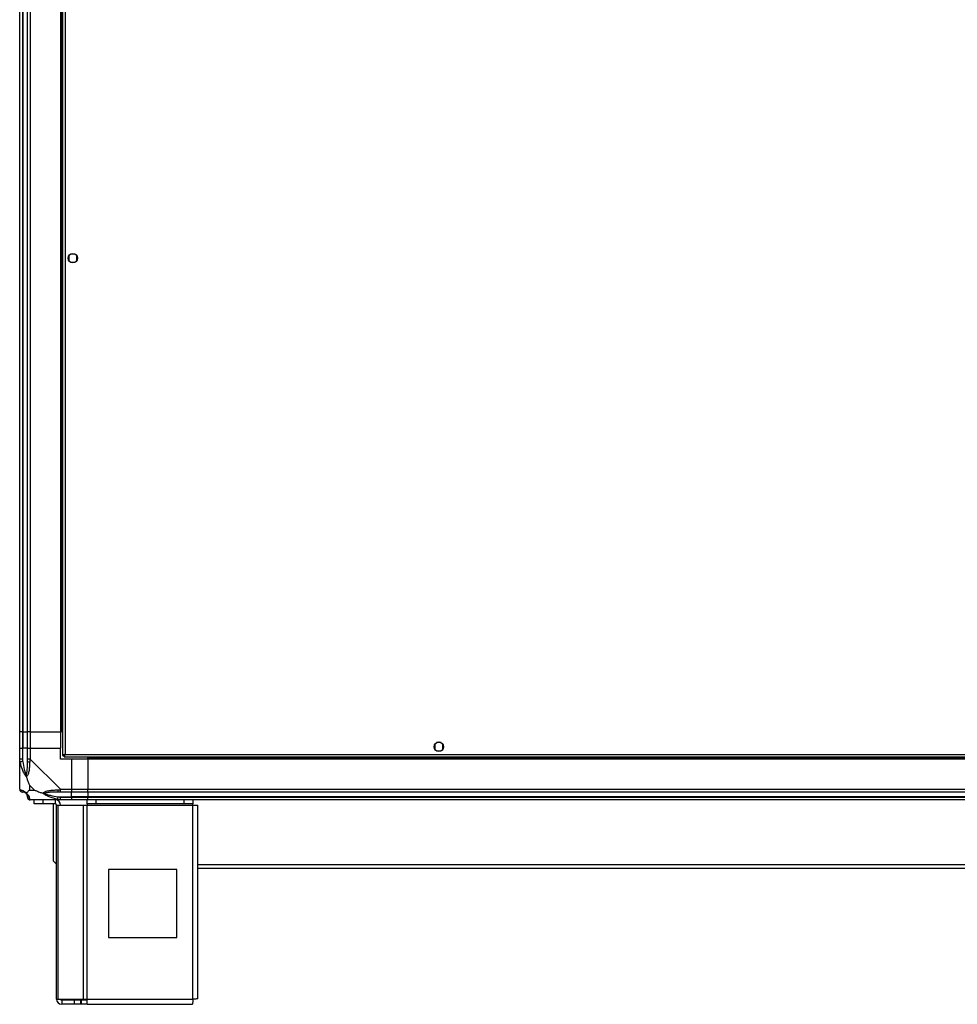
# Model space of a CAD drawing. Units: millimetres. Extents: x 103 to 9848, y 229 to 5404.
# Drawn here: x 1702 to 2390, y 2066 to 2789 of the extents above; entities that cross this region are included whole.
import ezdxf

# ---------------------------------------------------------------- set-up
doc = ezdxf.new("R2010")
doc.units = ezdxf.units.MM

msp = doc.modelspace()

# ---------------------------------------------------------------- linework, layer by layer
at = {"linetype": 'Continuous', "lineweight": 25}
for p, q in [((1733.45, 3478.59), (1733.45, 2248.61)), ((1735.25, 3477.8), (1735.25, 2249.4)), ((1701.95, 2266.1), (1701.95, 3461.1)), ((1703.95, 3461.1), (1703.95, 2266.1)), ((1704.2, 3461.1), (1704.2, 2266.1)), ((1707.7, 2266.1), (1707.7, 3461.1)), ((1709.7, 3461.1), (1709.7, 2266.1)), ((1731.95, 3461.1), (1731.95, 2266.1)), ((1732.3, 3461.1), (1732.3, 2266.1)), ((1742.75, 2616.6), (1739.15, 2616.6)), ((1737.95, 2615.41), (1737.95, 2611.8)), ((1739.15, 2610.6), (1742.75, 2610.6)), ((1743.95, 2611.8), (1743.95, 2615.41)), ((1703.95, 2266.1), (1701.95, 2266.1)), ((1701.95, 2254.1), (1701.95, 2266.1)), ((1703.95, 2266.1), (1704.2, 2266.1)), ((1703.95, 2266.1), (1703.95, 2254.1)), ((1704.2, 2266.1), (1707.7, 2266.1)), ((1704.2, 2266.1), (1704.2, 2254.1)), ((1709.7, 2266.1), (1707.7, 2266.1)), ((1707.7, 2254.1), (1707.7, 2266.1)), ((1709.7, 2266.1), (1731.95, 2266.1)), ((1709.7, 2266.1), (1709.7, 2254.1)), ((1732.3, 2266.1), (1731.95, 2266.1)), ((1731.95, 2266.1), (1731.95, 2254.1)), ((1733.45, 2266.1), (1732.3, 2266.1)), ((2006.45, 2256.91), (2006.45, 2253.3)), ((2011.25, 2258.1), (2007.65, 2258.1)), ((2012.45, 2253.3), (2012.45, 2256.91)), ((1701.95, 2246.05), (1701.95, 2254.1)), ((1701.95, 2254.1), (1703.95, 2254.1)), ((1703.95, 2254.1), (1703.95, 2246.05)), ((1704.2, 2254.1), (1703.95, 2254.1)), ((1704.2, 2244.33), (1704.2, 2254.1)), ((1707.7, 2254.1), (1704.2, 2254.1)), ((1707.7, 2246.05), (1707.7, 2254.1)), ((1707.7, 2254.1), (1709.7, 2254.1)), ((1709.7, 2254.1), (1709.7, 2246.05)), ((1709.7, 2254.1), (1731.95, 2254.1)), ((1731.95, 2246.1), (1731.95, 2254.1)), ((1733.45, 2248.61), (1734.45, 2248.61)), ((1734.45, 2248.64), (1734.45, 2248.6)), ((1734.45, 2248.6), (1734.46, 2248.6)), ((1734.46, 2247.6), (1734.46, 2248.6)), ((1734.46, 2247.6), (2684.44, 2247.6)), ((1735.25, 2249.4), (2683.65, 2249.4)), ((1751.95, 2246.45), (1751.95, 2247.6)), ((2007.65, 2252.1), (2011.25, 2252.1)), ((1701.95, 2223.85), (1701.95, 2246.05)), ((1709.7, 2246.05), (1731.9, 2223.85)), ((1739.95, 2246.1), (1731.95, 2246.1)), ((1739.95, 2246.1), (1739.95, 2223.85)), ((1751.95, 2246.1), (1739.95, 2246.1)), ((2666.95, 2246.45), (1751.95, 2246.45)), ((1751.95, 2246.1), (1751.95, 2246.45)), ((2666.95, 2246.1), (1751.95, 2246.1)), ((1751.95, 2246.1), (1751.95, 2223.85)), ((1701.95, 2234.25), (1702.3, 2234.6)), ((1709.13, 2226.99), (1709.13, 2223.29)), ((1712.83, 2223.29), (1709.13, 2226.99)), ((1709.13, 2223.29), (1712.83, 2223.29)), ((1730.17, 2218.35), (1739.95, 2218.35)), ((1731.9, 2223.85), (1739.95, 2223.85)), ((1739.95, 2221.85), (1731.9, 2221.85)), ((1731.9, 2218.1), (1739.95, 2218.1)), ((1739.95, 2223.85), (1739.95, 2221.85)), ((1739.95, 2223.85), (1751.95, 2223.85)), ((1739.95, 2218.35), (1739.95, 2221.85)), ((1751.95, 2221.85), (1739.95, 2221.85)), ((1739.95, 2218.1), (1739.95, 2218.35)), ((1751.95, 2218.35), (1739.95, 2218.35)), ((1739.95, 2218.1), (1739.95, 2216.1)), ((1739.95, 2218.1), (1751.95, 2218.1)), ((1751.95, 2221.85), (1751.95, 2223.85)), ((1751.95, 2223.85), (2666.95, 2223.85)), ((2666.95, 2221.85), (1751.95, 2221.85)), ((1751.95, 2221.85), (1751.95, 2218.35)), ((2666.95, 2218.35), (1751.95, 2218.35)), ((1751.95, 2218.35), (1751.95, 2218.1)), ((1751.95, 2218.1), (2666.95, 2218.1)), ((1751.95, 2216.1), (1751.95, 2218.1)), ((1731.9, 2216.1), (1709.7, 2216.1)), ((1712.45, 2213.1), (1712.45, 2216.1)), ((1718.81, 2213.1), (1712.45, 2213.1)), ((1718.81, 2216.1), (1718.81, 2213.1)), ((1728.15, 2213.1), (1718.81, 2213.1)), ((1726.45, 2213.1), (1726.45, 2171.48)), ((1728.15, 2213.1), (1728.15, 2216.1)), ((1728.95, 2069.9), (1728.95, 2212.3)), ((1728.95, 2212.3), (1730.06, 2212.3)), ((1730.06, 2069.9), (1730.06, 2212.3)), ((1730.06, 2212.3), (1748.84, 2212.3)), ((1739.95, 2216.1), (1731.9, 2216.1)), ((1751.95, 2216.1), (1739.95, 2216.1)), ((1748.84, 2069.9), (1748.84, 2212.3)), ((1748.84, 2212.3), (1751.52, 2212.3)), ((1751.52, 2213.1), (1751.52, 2216.1)), ((1757.89, 2213.1), (1751.52, 2213.1)), ((1751.52, 2213.1), (1751.52, 2212.3)), ((1751.52, 2212.3), (1828.95, 2212.3)), ((1751.52, 2069.9), (1751.52, 2212.3)), ((2666.95, 2216.1), (1751.95, 2216.1)), ((1757.89, 2216.1), (1757.89, 2213.1)), ((1822.59, 2213.1), (1757.89, 2213.1)), ((1822.59, 2213.1), (1822.59, 2216.1)), ((1828.95, 2213.1), (1822.59, 2213.1)), ((1828.95, 2216.1), (1828.95, 2213.1)), ((1828.95, 2212.3), (1828.95, 2213.1)), ((1828.95, 2069.9), (1828.95, 2212.3)), ((1828.95, 2212.3), (1832.75, 2212.3)), ((1832.75, 2070.1), (1832.75, 2212.3)), ((1726.45, 2171.48), (1728.95, 2168.98)), ((1832.75, 2168.65), (2586.15, 2168.65)), ((1817.14, 2165.1), (1767.14, 2165.1)), ((1767.14, 2165.1), (1767.14, 2115.1)), ((1817.14, 2115.1), (1817.14, 2165.1)), ((1832.75, 2165.94), (2586.15, 2165.94)), ((1767.14, 2115.1), (1817.14, 2115.1)), ((1728.95, 2069.9), (1730.06, 2069.9)), ((1730.06, 2069.9), (1748.84, 2069.9)), ((1732.75, 2069.1), (1732.75, 2066.1)), ((1742.09, 2069.1), (1732.75, 2069.1)), ((1742.09, 2066.1), (1742.09, 2069.1)), ((1746.45, 2069.1), (1742.09, 2069.1)), ((1746.45, 2069.1), (1746.45, 2066.1)), ((1747.16, 2069.1), (1746.45, 2069.1)), ((1747.16, 2069.1), (1747.16, 2066.1)), ((1751.52, 2069.1), (1747.16, 2069.1)), ((1748.84, 2069.9), (1751.52, 2069.9)), ((1751.52, 2069.9), (1828.95, 2069.9)), ((1751.52, 2066.1), (1751.52, 2069.9)), ((1742.09, 2066.1), (1732.75, 2066.1)), ((1746.45, 2066.1), (1742.09, 2066.1)), ((1747.16, 2066.1), (1746.45, 2066.1)), ((1751.52, 2066.1), (1747.16, 2066.1)), ((1751.52, 2066.1), (1828.75, 2066.1))]:
    msp.add_line(p, q, dxfattribs=at)
at = {"linetype": 'Continuous', "lineweight": 25, "flags": 128}
for points in [[(1704.2, 2244.33), (1703.87, 2244.26), (1703.54, 2244.19), (1703.24, 2244.13), (1702.96, 2244.07), (1702.72, 2244.02), (1702.52, 2243.98), (1702.37, 2243.95), (1702.28, 2243.93)], [(1729.78, 2223.46), (1731.04, 2223.59), (1731.65, 2223.73), (1731.9, 2223.85), (1731.9, 2223.85)], [(1729.78, 2216.43), (1729.8, 2216.53), (1729.83, 2216.67), (1729.87, 2216.87), (1729.92, 2217.11), (1729.98, 2217.39), (1730.04, 2217.69), (1730.11, 2218.02), (1730.17, 2218.35)]]:
    msp.add_lwpolyline(points, dxfattribs=at)
at = {"linetype": 'Continuous', "lineweight": 25}
for centre in [(1740.95, 2613.6), (2009.45, 2255.1)]:
    msp.add_circle(centre, 3.5, dxfattribs=at)
for centre, radius, start, end in [((1708.99, 2246.1), 2.19, 234.01821, 278.42518), ((1704.22, 2223.82), 1.97, 190.64406, 269.55166), ((1704.2, 2218.35), 3.5, 25.64021, 45.81328), ((1709.67, 2218.37), 1.97, 180.44633, 259.36111), ((1731.94, 2223.14), 2.19, 171.56366, 215.99197), ((1728.15, 2212.3), 3.8, 0, 90), ((1728.15, 2212.3), 0.8, 0, 90), ((1732.75, 2069.9), 3.8, 180, 270), ((1732.75, 2069.9), 0.8, 180, 270)]:
    msp.add_arc(centre, radius, start, end, dxfattribs=at)
for points, knots in [([(1735.25, 2249.4), (1735.04, 2249.34), (1734.62, 2249.23), (1734.06, 2249.05), (1733.66, 2248.88), (1733.47, 2248.73), (1733.46, 2248.64), (1733.45, 2248.61)], [0, 0, 0, 0, 0.222934, 0.445915, 0.668882, 0.891856, 1, 1, 1, 1]), ([(1735.25, 2249.4), (1735.13, 2249.33), (1734.91, 2249.19), (1734.64, 2248.99), (1734.48, 2248.79), (1734.46, 2248.67), (1734.45, 2248.61)], [0, 0, 0, 0, 0.2753315, 0.5294186, 0.783375, 1, 1, 1, 1]), ([(1734.46, 2247.6), (1734.52, 2247.63), (1734.64, 2247.67), (1734.81, 2248), (1734.99, 2248.49), (1735.13, 2248.99), (1735.22, 2249.3), (1735.25, 2249.4)], [0, 0, 0, 0, 0.222947, 0.445957, 0.668901, 0.891874, 1, 1, 1, 1]), ([(1734.46, 2248.6), (1734.53, 2248.62), (1734.67, 2248.65), (1734.88, 2248.85), (1735.07, 2249.12), (1735.19, 2249.31), (1735.25, 2249.4)], [0, 0, 0, 0, 0.275391, 0.529454, 0.783439, 1, 1, 1, 1]), ([(1702.28, 2243.93), (1702.19, 2244.38), (1702.06, 2245.04), (1701.97, 2245.61), (1701.95, 2246.05), (1701.95, 2246.05), (1701.95, 2246.05)], [0, 0, 0, 0, 0.58615, 0.873969, 0.999986, 1, 1, 1, 1]), ([(1703.95, 2246.05), (1703.69, 2246.05), (1703.16, 2246.05), (1702.5, 2246.05), (1702.04, 2246.05), (1701.98, 2246.05), (1701.95, 2246.05)], [0, 0, 0, 0, 0.250002, 0.500003, 0.750003, 1, 1, 1, 1]), ([(1706.84, 2233.13), (1706.84, 2233.14), (1706.59, 2233.35), (1706.13, 2233.92), (1705.19, 2235.44), (1704.15, 2237.77), (1703.06, 2240.79), (1702.54, 2242.89), (1702.28, 2243.93)], [0, 0, 0, 0, 0.0019046, 0.1071719, 0.2099406, 0.4718083, 0.7357993, 1, 1, 1, 1]), ([(1703.95, 2246.05), (1703.97, 2245.79), (1704.02, 2245.21), (1704.14, 2244.64), (1704.2, 2244.33)], [0, 0, 0, 0, 0.455479, 1, 1, 1, 1]), ([(1704.2, 2244.33), (1704.53, 2242.34), (1705.02, 2239.39), (1705.93, 2236.19), (1706.42, 2234.87), (1706.62, 2234.47), (1706.67, 2234.36)], [0, 0, 0, 0, 0.580928, 0.859834, 0.961593, 1, 1, 1, 1]), ([(1706.67, 2234.36), (1706.73, 2234.47), (1706.91, 2234.87), (1707.28, 2236.19), (1707.67, 2239.39), (1707.69, 2242.34), (1707.7, 2244.33)], [0, 0, 0, 0, 0.03841, 0.140168, 0.419073, 1, 1, 1, 1]), ([(1709.31, 2243.93), (1709.24, 2242.89), (1709.12, 2240.79), (1708.84, 2237.76), (1708.33, 2235.45), (1707.63, 2233.89), (1707.11, 2233.39), (1706.84, 2233.13)], [0, 0, 0, 0, 0.264209, 0.52821, 0.790085, 0.892858, 1, 1, 1, 1]), ([(1707.7, 2244.33), (1707.7, 2244.64), (1707.7, 2245.21), (1707.7, 2245.79), (1707.7, 2246.05)], [0, 0, 0, 0, 0.544522, 1, 1, 1, 1]), ([(1709.7, 2246.05), (1709.44, 2246.05), (1708.91, 2246.05), (1708.25, 2246.05), (1707.79, 2246.05), (1707.73, 2246.05), (1707.7, 2246.05)], [0, 0, 0, 0, 0.250003, 0.500003, 0.750005, 1, 1, 1, 1]), ([(1709.7, 2246.05), (1709.7, 2246.05), (1709.55, 2246.05), (1709.54, 2245.47), (1709.36, 2244.89), (1709.33, 2244.29), (1709.31, 2243.93)], [0, 0, 0, 0, 0.000027, 0.201648, 0.518727, 1, 1, 1, 1]), ([(1702.22, 2236.06), (1702.19, 2236.03), (1702.1, 2235.95), (1702.01, 2235.87), (1701.95, 2235.82)], [0, 0, 0, 0, 0.367265, 1, 1, 1, 1]), ([(1706.84, 2233.13), (1706.78, 2233.39), (1706.68, 2233.79), (1706.67, 2234.21), (1706.67, 2234.35), (1706.67, 2234.36)], [0, 0, 0, 0, 0.647639, 0.99352, 1, 1, 1, 1]), ([(1706.84, 2233.13), (1707.07, 2232.43), (1707.57, 2230.9), (1708.3, 2228.83), (1708.89, 2227.53), (1709.13, 2226.99)], [0, 0, 0, 0, 0.3361161, 0.7249442, 1, 1, 1, 1]), ([(1701.95, 2223.85), (1701.95, 2223.85), (1701.95, 2223.85), (1701.98, 2223.58), (1702.09, 2223.56), (1702.21, 2223.5), (1702.28, 2223.46)], [0, 0, 0, 0, 0.00002, 0.201635, 0.518769, 1, 1, 1, 1]), ([(1701.99, 2223.67), (1702.01, 2223.47), (1702.07, 2223.01), (1702.5, 2222.41), (1703.16, 2221.94), (1703.69, 2221.88), (1703.95, 2221.85)], [0, 0, 0, 0, 0.2026, 0.468428, 0.734199, 1, 1, 1, 1]), ([(1702.28, 2223.46), (1702.54, 2223.4), (1703.06, 2223.27), (1704.15, 2223), (1705.19, 2222.48), (1706.13, 2221.78), (1706.6, 2221.26), (1706.84, 2220.99)], [0, 0, 0, 0, 0.264206, 0.528202, 0.790075, 0.892854, 1, 1, 1, 1]), ([(1704.2, 2221.85), (1704.14, 2221.85), (1704.02, 2221.85), (1703.97, 2221.85), (1703.95, 2221.85)], [0, 0, 0, 0, 0.544423, 1, 1, 1, 1]), ([(1706.67, 2220.83), (1706.62, 2220.88), (1706.42, 2221.07), (1705.93, 2221.43), (1705.02, 2221.82), (1704.53, 2221.84), (1704.2, 2221.85)], [0, 0, 0, 0, 0.0384035, 0.1401812, 0.4190759, 1, 1, 1, 1]), ([(1706.67, 2220.83), (1706.67, 2220.83), (1706.67, 2220.83), (1706.68, 2220.84), (1706.78, 2220.93), (1706.84, 2220.99)], [0, 0, 0, 0, 0.006397, 0.352234, 1, 1, 1, 1]), ([(1707.7, 2218.35), (1707.69, 2218.68), (1707.67, 2219.17), (1707.28, 2220.08), (1706.91, 2220.58), (1706.73, 2220.77), (1706.67, 2220.83)], [0, 0, 0, 0, 0.580919, 0.859813, 0.96159, 1, 1, 1, 1]), ([(1709.13, 2223.29), (1709, 2223.15), (1708.68, 2222.83), (1708.2, 2222.35), (1707.72, 2221.87), (1707.26, 2221.41), (1706.99, 2221.14), (1706.84, 2220.99)], [0, 0, 0, 0, 0.1510885, 0.3533196, 0.6015328, 0.7872018, 1, 1, 1, 1]), ([(1706.84, 2220.99), (1706.85, 2220.99), (1707.14, 2220.75), (1707.62, 2220.28), (1708.34, 2219.34), (1708.84, 2218.31), (1709.12, 2217.21), (1709.24, 2216.69), (1709.31, 2216.43)], [0, 0, 0, 0, 0.0019071, 0.1071587, 0.2099437, 0.4718111, 0.7357999, 1, 1, 1, 1]), ([(1707.7, 2218.1), (1707.7, 2218.13), (1707.7, 2218.18), (1707.7, 2218.29), (1707.7, 2218.35)], [0, 0, 0, 0, 0.455578, 1, 1, 1, 1]), ([(1707.7, 2218.1), (1707.73, 2217.84), (1707.79, 2217.32), (1708.25, 2216.66), (1708.91, 2216.19), (1709.44, 2216.13), (1709.7, 2216.1)], [0, 0, 0, 0, 0.249981, 0.500013, 0.749993, 1, 1, 1, 1]), ([(1712.83, 2223.29), (1713.13, 2223.15), (1713.81, 2222.83), (1715.03, 2222.35), (1716.34, 2221.88), (1717.69, 2221.41), (1718.53, 2221.14), (1718.98, 2220.99)], [0, 0, 0, 0, 0.151088, 0.353319, 0.601528, 0.787201, 1, 1, 1, 1]), ([(1718.98, 2220.99), (1718.98, 2221), (1719.19, 2221.3), (1719.76, 2221.77), (1721.29, 2222.49), (1723.61, 2222.99), (1726.64, 2223.27), (1728.73, 2223.4), (1729.78, 2223.46)], [0, 0, 0, 0, 0.001909, 0.107174, 0.209949, 0.471815, 0.735802, 1, 1, 1, 1]), ([(1729.78, 2216.43), (1728.73, 2216.69), (1726.64, 2217.21), (1723.61, 2218.31), (1721.3, 2219.35), (1719.74, 2220.28), (1719.24, 2220.75), (1718.98, 2220.99)], [0, 0, 0, 0, 0.264209, 0.528205, 0.790083, 0.892868, 1, 1, 1, 1]), ([(1718.98, 2220.99), (1719.24, 2220.93), (1719.63, 2220.84), (1720.05, 2220.83), (1720.2, 2220.83), (1720.2, 2220.83)], [0, 0, 0, 0, 0.647759, 0.993615, 1, 1, 1, 1]), ([(1730.17, 2221.85), (1728.18, 2221.84), (1725.24, 2221.82), (1722.04, 2221.43), (1720.72, 2221.07), (1720.31, 2220.88), (1720.2, 2220.83)], [0, 0, 0, 0, 0.580925, 0.85982, 0.961595, 1, 1, 1, 1]), ([(1720.2, 2220.83), (1720.31, 2220.77), (1720.72, 2220.58), (1722.04, 2220.08), (1725.24, 2219.17), (1728.18, 2218.68), (1730.17, 2218.35)], [0, 0, 0, 0, 0.038408, 0.140184, 0.419079, 1, 1, 1, 1]), ([(1731.9, 2221.85), (1731.63, 2221.85), (1731.06, 2221.85), (1730.49, 2221.85), (1730.17, 2221.85)], [0, 0, 0, 0, 0.4555612, 1, 1, 1, 1]), ([(1730.17, 2218.35), (1730.49, 2218.29), (1731.06, 2218.18), (1731.63, 2218.13), (1731.9, 2218.1)], [0, 0, 0, 0, 0.5444375, 1, 1, 1, 1]), ([(1731.9, 2221.85), (1731.9, 2221.88), (1731.9, 2221.94), (1731.9, 2222.41), (1731.9, 2223.07), (1731.9, 2223.59), (1731.9, 2223.85)], [0, 0, 0, 0, 0.250003, 0.499983, 0.750016, 1, 1, 1, 1]), ([(1731.9, 2216.1), (1731.9, 2216.13), (1731.9, 2216.19), (1731.9, 2216.66), (1731.9, 2217.32), (1731.9, 2217.84), (1731.9, 2218.1)], [0, 0, 0, 0, 0.250005, 0.499983, 0.750016, 1, 1, 1, 1]), ([(1709.31, 2216.43), (1709.33, 2216.35), (1709.37, 2216.22), (1709.55, 2216.12), (1709.63, 2216.1), (1709.7, 2216.1), (1709.7, 2216.1)], [0, 0, 0, 0, 0.586095, 0.87398, 0.999966, 1, 1, 1, 1]), ([(1731.9, 2216.1), (1731.9, 2216.1), (1731.9, 2216.1), (1731.32, 2216.13), (1730.74, 2216.24), (1730.14, 2216.36), (1729.78, 2216.43)], [0, 0, 0, 0, 0.000014, 0.201638, 0.51876, 1, 1, 1, 1]), ([(1828.95, 2069.9), (1828.93, 2069.41), (1828.9, 2068.41), (1828.85, 2067.15), (1828.8, 2066.28), (1828.77, 2066.16), (1828.75, 2066.1)], [0, 0, 0, 0, 0.249989, 0.499998, 0.75, 1, 1, 1, 1]), ([(1832.75, 2070.1), (1832.69, 2070.09), (1832.58, 2070.05), (1831.7, 2070), (1830.44, 2069.95), (1829.45, 2069.92), (1828.95, 2069.9)], [0, 0, 0, 0, 0.250001, 0.500002, 0.750003, 1, 1, 1, 1])]:
    msp.add_open_spline(points, degree=3, knots=knots, dxfattribs=at)

doc.saveas('drawing.dxf')
